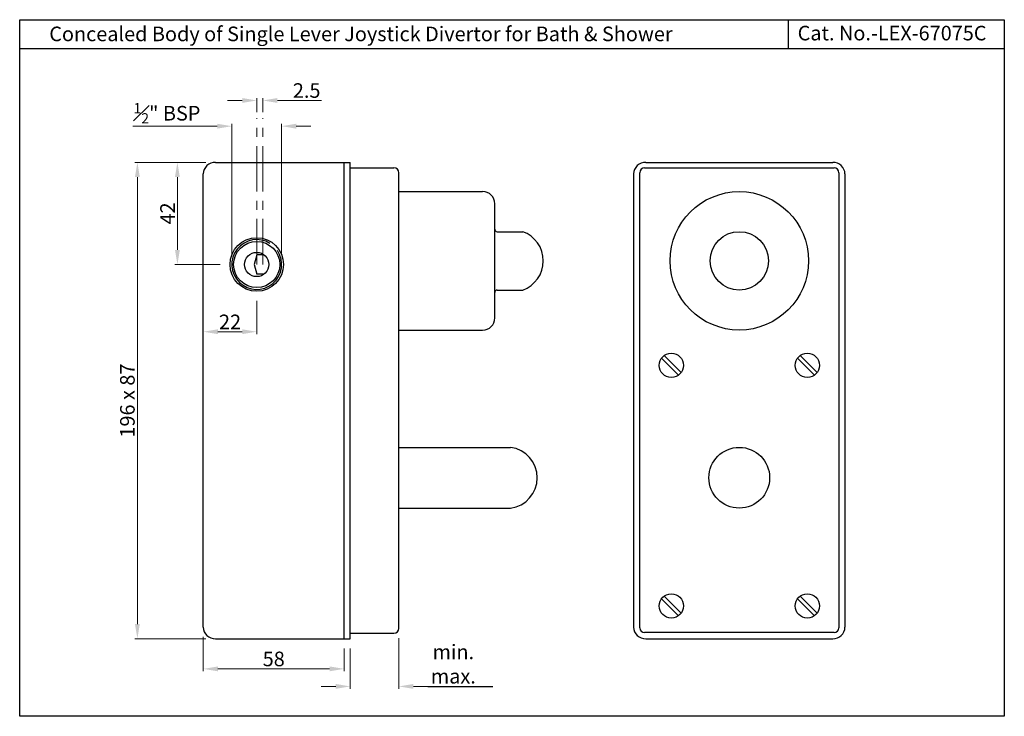
# Model space of a CAD drawing. Units: inches. Extents: x 1830 to 60136, y -512 to 33849.
import ezdxf

# ---------------------------------------------------------------- set-up
doc = ezdxf.new("R2010")
doc.units = ezdxf.units.IN
doc.header["$MEASUREMENT"] = 0
doc.linetypes.add('CENTER', pattern=[2, 1.25, -0.25, 0.25, -0.25])
doc.styles.get("Standard").update_dxf_attribs({"font": 'SEGOEUI.TTF'})
doc.dimstyles.get("Standard").update_dxf_attribs({"dimtxt": 6, "dimasz": 6, "dimexe": 1, "dimexo": 4, "dimgap": 1, "dimtad": 1, "dimdec": 8, "dimdsep": 46, "dimtxsty": 'Standard', "dimcen": 0, "dimadec": 1, "dimazin": 2, "dimtfac": 1, "dimtdec": 8, "dimtofl": 0, "dimtmove": 0, "dimatfit": 1, "dimfxl": 0, "dimtolj": 1, "dimtzin": 0, "dimlwd": 9, "dimlwe": 9, "dimarcsym": 0})

# ---------------------------------------------------------------- blocks, each defined once
blk = doc.blocks.new('*D1')
at = {"color": 0, "lineweight": 9, "transparency": 16777216}
for p, q in [((59807.19, 33790.23), (59778.05, 33790.23)), ((59779.05, 33600.23), (59779.05, 33784.23)), ((59807.19, 33594.23), (59778.05, 33594.23))]:
    blk.add_line(p, q, dxfattribs=at)
at = {"color": 0, "lineweight": -3, "transparency": 16777216}
for points in [[(59778.05, 33784.23), (59780.05, 33784.23), (59779.05, 33790.23)], [(59778.05, 33600.23), (59780.05, 33600.23), (59779.05, 33594.23)]]:
    blk.add_solid(points, dxfattribs=at)
at = {"layer": 'Defpoints', "color": 0, "lineweight": -3, "transparency": 16777216}
for p in [(59779.05, 33790.23), (59811.19, 33790.23), (59811.19, 33594.23)]:
    blk.add_point(p, dxfattribs=at)
at = {"color": 0, "lineweight": -3, "transparency": 16777216, "insert": (59774.93, 33692.23), "char_height": 6, "attachment_point": 5, "rotation": 90}
blk.add_mtext('\\A1;196 x 87', dxfattribs=at)
blk = doc.blocks.new('*D2')
at = {"color": 0, "lineweight": 9, "transparency": 16777216}
for p, q in [((59811.94, 33805.14), (59777.12, 33805.14)), ((59817.94, 33752.23), (59817.94, 33806.14)), ((59838.44, 33752.23), (59838.44, 33806.14)), ((59844.44, 33805.14), (59850.44, 33805.14))]:
    blk.add_line(p, q, dxfattribs=at)
at = {"color": 0, "lineweight": -3, "transparency": 16777216}
for points in [[(59811.94, 33806.14), (59811.94, 33804.14), (59817.94, 33805.14)], [(59844.44, 33806.14), (59844.44, 33804.14), (59838.44, 33805.14)]]:
    blk.add_solid(points, dxfattribs=at)
at = {"layer": 'Defpoints', "color": 0, "lineweight": -3, "transparency": 16777216}
for p in [(59817.94, 33805.14), (59817.94, 33748.23), (59838.44, 33748.23)]:
    blk.add_point(p, dxfattribs=at)
at = {"color": 0, "lineweight": -3, "transparency": 16777216, "insert": (59791.24, 33810.47), "char_height": 6, "attachment_point": 5}
blk.add_mtext('\\A1;{\\H0.7x;\\S1#2;}" BSP', dxfattribs=at)
blk = doc.blocks.new('*D3')
at = {"color": 0, "lineweight": 9, "transparency": 16777216}
for p, q in [((59822.19, 33815.72), (59816.19, 33815.72)), ((59828.19, 33810.92), (59828.19, 33816.72)), ((59830.69, 33810.92), (59830.69, 33816.72)), ((59836.69, 33815.72), (59854.81, 33815.72))]:
    blk.add_line(p, q, dxfattribs=at)
at = {"color": 0, "lineweight": -3, "transparency": 16777216}
for points in [[(59822.19, 33816.72), (59822.19, 33814.72), (59828.19, 33815.72)], [(59836.69, 33816.72), (59836.69, 33814.72), (59830.69, 33815.72)]]:
    blk.add_solid(points, dxfattribs=at)
at = {"layer": 'Defpoints', "color": 0, "lineweight": -3, "transparency": 16777216}
for p in [(59830.69, 33815.72), (59828.19, 33806.92), (59830.69, 33806.92)]:
    blk.add_point(p, dxfattribs=at)
at = {"color": 0, "lineweight": -3, "transparency": 16777216, "insert": (59848.75, 33819.82), "char_height": 6, "attachment_point": 5}
blk.add_mtext('\\A1;2.5', dxfattribs=at)
blk = doc.blocks.new('*D4')
at = {"color": 0, "lineweight": 9, "transparency": 16777216}
for p, q in [((59806.19, 33744.23), (59806.19, 33719.56)), ((59828.19, 33733.23), (59828.19, 33719.56)), ((59822.19, 33720.56), (59812.19, 33720.56))]:
    blk.add_line(p, q, dxfattribs=at)
at = {"color": 0, "lineweight": -3, "transparency": 16777216}
for points in [[(59812.19, 33721.56), (59812.19, 33719.56), (59806.19, 33720.56)], [(59822.19, 33721.56), (59822.19, 33719.56), (59828.19, 33720.56)]]:
    blk.add_solid(points, dxfattribs=at)
at = {"layer": 'Defpoints', "color": 0, "lineweight": -3, "transparency": 16777216}
for p in [(59806.19, 33748.23), (59828.19, 33737.23), (59806.19, 33720.56)]:
    blk.add_point(p, dxfattribs=at)
at = {"color": 0, "lineweight": -3, "transparency": 16777216, "insert": (59817.19, 33724.61), "char_height": 6, "attachment_point": 5}
blk.add_mtext('\\A1;22', dxfattribs=at)
blk = doc.blocks.new('*D5')
at = {"color": 0, "lineweight": 9, "transparency": 16777216}
for p, q in [((59807.19, 33790.23), (59794.52, 33790.23)), ((59795.52, 33784.23), (59795.52, 33754.23)), ((59813.19, 33748.23), (59794.52, 33748.23))]:
    blk.add_line(p, q, dxfattribs=at)
at = {"color": 0, "lineweight": -3, "transparency": 16777216}
for points in [[(59794.52, 33784.23), (59796.52, 33784.23), (59795.52, 33790.23)], [(59794.52, 33754.23), (59796.52, 33754.23), (59795.52, 33748.23)]]:
    blk.add_solid(points, dxfattribs=at)
at = {"layer": 'Defpoints', "color": 0, "lineweight": -3, "transparency": 16777216}
for p in [(59811.19, 33790.23), (59795.52, 33748.23), (59817.19, 33748.23)]:
    blk.add_point(p, dxfattribs=at)
at = {"color": 0, "lineweight": -3, "transparency": 16777216, "insert": (59791.47, 33769.23), "char_height": 6, "attachment_point": 5, "rotation": 90}
blk.add_mtext('\\A1;42', dxfattribs=at)
blk = doc.blocks.new('*D6')
at = {"color": 0, "lineweight": 9, "transparency": 16777216}
for p, q in [((59806.19, 33594.98), (59806.19, 33580.82)), ((59864.19, 33590.23), (59864.19, 33580.82)), ((59812.19, 33581.82), (59858.19, 33581.82))]:
    blk.add_line(p, q, dxfattribs=at)
at = {"color": 0, "lineweight": -3, "transparency": 16777216}
for points in [[(59812.19, 33582.82), (59812.19, 33580.82), (59806.19, 33581.82)], [(59858.19, 33582.82), (59858.19, 33580.82), (59864.19, 33581.82)]]:
    blk.add_solid(points, dxfattribs=at)
at = {"layer": 'Defpoints', "color": 0, "lineweight": -3, "transparency": 16777216}
for p in [(59806.19, 33598.98), (59864.19, 33594.23), (59864.19, 33581.82)]:
    blk.add_point(p, dxfattribs=at)
at = {"color": 0, "lineweight": -3, "transparency": 16777216, "insert": (59835.19, 33585.92), "char_height": 6, "attachment_point": 5}
blk.add_mtext('\\A1;58', dxfattribs=at)
blk = doc.blocks.new('*D7')
at = {"color": 0, "lineweight": 9, "transparency": 16777216}
for p, q in [((59886.69, 33594.48), (59886.69, 33573.61)), ((59866.69, 33590.23), (59866.69, 33573.61)), ((59860.69, 33574.61), (59854.69, 33574.61)), ((59892.69, 33574.61), (59918.32, 33574.61))]:
    blk.add_line(p, q, dxfattribs=at)
at = {"color": 0, "lineweight": -3, "transparency": 16777216}
for points in [[(59860.69, 33575.61), (59860.69, 33573.61), (59866.69, 33574.61)], [(59892.69, 33575.61), (59892.69, 33573.61), (59886.69, 33574.61)]]:
    blk.add_solid(points, dxfattribs=at)
at = {"layer": 'Defpoints', "color": 0, "lineweight": -3, "transparency": 16777216}
for p in [(59886.69, 33598.48), (59866.69, 33594.23), (59886.69, 33574.61)]:
    blk.add_point(p, dxfattribs=at)
at = {"color": 0, "lineweight": -3, "transparency": 16777216, "insert": (59909.13, 33583.79), "char_height": 6, "attachment_point": 5}
blk.add_mtext('\\A1;min.\\Pmax.', dxfattribs=at)

msp = doc.modelspace()

# ---------------------------------------------------------------- linework, layer by layer
at = {"lineweight": -3}
for p, q in [((60047.05623885, 33848.95871726), (60047.05623885, 33836.95871726)), ((60135.99308127, 33836.95871726), (59730.58808127, 33836.95871726)), ((59811.18605919, 33790.22876676), (59866.68605919, 33790.22876676)), ((59864.18605919, 33594.22876676), (59864.18605919, 33790.22876676)), ((59866.68605919, 33594.22876676), (59866.68605919, 33790.22876676)), ((59866.68605919, 33787.97876676), (59884.68605919, 33787.97876676)), ((59806.18605919, 33598.97876676), (59806.18605919, 33785.47876676)), ((59886.68605919, 33598.47876676), (59886.68605919, 33785.97876676)), ((59886.68605919, 33778.22876676), (59921.18605919, 33778.22876676)), ((59926.18605919, 33726.22876676), (59926.18605919, 33773.22876676)), ((59927.18605919, 33761.72876676), (59937.68605919, 33761.72876676)), ((59927.18605919, 33737.72876676), (59937.68605919, 33737.72876676)), ((59886.68605919, 33721.22876676), (59921.18605919, 33721.22876676)), ((59886.68605919, 33672.97876676), (59932.68605919, 33672.97876676)), ((59886.68605919, 33647.97876676), (59932.68605919, 33647.97876676)), ((59866.68605919, 33596.47876676), (59884.68605919, 33596.47876676)), ((59811.18605919, 33594.22876676), (59866.68605919, 33594.22876676)), ((59898.68605919, 33574.60662323), (59925.40054712, 33574.60662323))]:
    msp.add_line(p, q, dxfattribs=at)
at = {"linetype": 'CENTER', "lineweight": 9, "ltscale": 15}
for p, q in [((59828.18605919, 33748.22586249), (59828.18605919, 33808.39044154)), ((59830.68605919, 33748.22586249), (59830.68605919, 33808.39044154))]:
    msp.add_line(p, q, dxfattribs=at)
for p, q in [((59987.87849036, 33787.97876676), (60065.87849036, 33787.97876676)), ((59988.37849036, 33790.22876676), (60065.37849036, 33790.22876676)), ((59983.37849036, 33785.47876676), (59983.37849036, 33598.97876676)), ((59985.87849036, 33598.72876676), (59985.87849036, 33785.97876676)), ((60067.87849036, 33785.97876676), (60067.87849036, 33598.72876676)), ((60070.37849036, 33785.47876676), (60070.37849036, 33598.97876676)), ((59828.18605919, 33752.22876676), (59827.18605919, 33748.22876676)), ((59831.18605919, 33752.22876676), (59828.18605919, 33752.22876676)), ((59827.18605919, 33748.22876676), (59828.18605919, 33744.22876676)), ((59831.18605919, 33744.22876676), (59828.18605919, 33744.22876676)), ((59994.85262741, 33709.69396954), (60001.84369313, 33702.70290381)), ((59995.91328758, 33710.75462971), (60002.90435331, 33703.76356398)), ((60050.85262741, 33709.69396954), (60057.84369313, 33702.70290381)), ((60051.91328758, 33710.75462971), (60058.90435331, 33703.76356398)), ((59994.85262741, 33610.69396954), (60001.84369313, 33603.70290381)), ((59995.91328758, 33611.75462971), (60002.90435331, 33604.76356398)), ((60050.85262741, 33610.69396954), (60057.84369313, 33603.70290381)), ((60051.91328758, 33611.75462971), (60058.90435331, 33604.76356398)), ((60065.87849036, 33596.72876676), (59987.87849036, 33596.72876676)), ((59988.37849036, 33594.22876676), (60065.37849036, 33594.22876676))]:
    msp.add_line(p, q)
at = {"lineweight": -3}
msp.add_lwpolyline([(59730.58808127, 33848.95871726), (60135.99308127, 33848.95871726), (60135.99308127, 33562.30871726), (59730.58808127, 33562.30871726)], close=True, dxfattribs=at)
for centre, radius in [((60026.87849036, 33749.72876676), 28.5), ((59828.18605919, 33748.22876676), 11), ((60026.87849036, 33749.72876676), 12), ((59828.18605919, 33748.22876676), 9.5), ((59828.18605919, 33748.22876676), 5), ((59998.87849036, 33706.72876676), 5), ((60054.87849036, 33706.72876676), 5), ((60026.87849036, 33660.47876676), 12.5), ((59998.87849036, 33607.72876676), 5), ((60054.87849036, 33607.72876676), 5)]:
    msp.add_circle(centre, radius)
for centre, radius, start, end in [((59810.97785943, 33785.44134545), 4.79194636, 87.5098378146, 179.5525607566), ((59884.68605919, 33785.97876676), 2, 0, 90), ((59921.18605919, 33773.22876676), 5, 0, 90), ((59927.18605919, 33762.72876676), 1, 180, 270), ((59933.46729648, 33749.72876676), 12.71998266, 289.3698160285, 70.6301839715), ((59927.18605919, 33736.72876676), 1, 90, 180), ((59921.18605919, 33726.22876676), 5, 270, 0), ((59931.08519892, 33660.47876676), 12.60209322, 277.2980758863, 82.7019241137), ((59810.97785943, 33599.01618807), 4.79194636, 180.4474392434, 272.4901621854), ((59884.68605919, 33598.47876676), 2, 270, 0)]:
    msp.add_arc(centre, radius, start, end, dxfattribs=at)
for centre, radius, start, end in [((59988.1702906, 33785.44134545), 4.79194636, 87.5098378146, 179.5525607566), ((59987.87849036, 33785.97876676), 2, 90, 180), ((60065.58669011, 33785.44134545), 4.79194636, 0.4474392434, 92.4901621854), ((60065.87849036, 33785.97876676), 2, 0, 90), ((59828.18605919, 33748.22876676), 10.25, 57.9075582005, 34.0381849155), ((59988.1702906, 33599.01618807), 4.79194636, 180.4474392434, 272.4901621854), ((59987.87849036, 33598.72876676), 2, 180, 270), ((60065.58669011, 33599.01618807), 4.79194636, 267.5098378146, 359.5525607566), ((60065.87849036, 33598.72876676), 2, 270, 0)]:
    msp.add_arc(centre, radius, start, end)

# ---------------------------------------------------------------- texts
for s, p in [('Concealed Body of Single Lever Joystick Divertor for Bath & Shower', (59742.7634328, 33840.11568232)), ('Cat. No.-LEX-67075C', (60050.90384023, 33840.45041035))]:
    msp.add_text(s, height=6, dxfattribs=at).set_placement(p)

# ---------------------------------------------------------------- dimensions: what is measured, and where the dimension line sits
for base, p1, p2, picture, middle in [((59830.68605919, 33815.72244347), (59828.18605919, 33806.9235051), (59830.68605919, 33806.9235051), '*D3', (59848.7488207, 33819.82286188)), ((59806.1860591899, 33720.5609422427), (59828.1860591899, 33737.2258624884), (59806.1860591899, 33748.2258624884), '*D4', (59817.1860591899, 33724.6111514478)), ((59864.1860591899, 33581.8177809676), (59806.1860591899, 33598.9787667574), (59864.1860591899, 33594.2287667578), '*D6', (59835.1860591899, 33585.9181993777))]:
    dim = msp.add_linear_dim(base=base, p1=p1, p2=p2, dimstyle='Standard', dxfattribs=at)
    dim.commit()
    dim.dimension.update_dxf_attribs({"geometry": picture, "text_midpoint": middle})
for base, p1, p2, text, picture, middle in [((59817.93605919, 33805.13784465), (59838.43605919, 33748.22876676), (59817.93605919, 33748.22876676), '{\\H0.7x;\\S1#2;}" BSP', '*D2', (59791.23953804, 33805.13784465)), ((59886.68605919, 33574.60662323), (59866.68605919, 33594.22876676), (59886.68605919, 33598.47876676), 'min.\\Pmax.', '*D7', (59909.12739616, 33574.60662323))]:
    dim = msp.add_linear_dim(base=base, p1=p1, p2=p2, text=text, dimstyle='Standard', dxfattribs=at)
    dim.commit()
    dim.dimension.update_dxf_attribs({"geometry": picture, "text_midpoint": middle, "dimtype": 160})
dim = msp.add_linear_dim(base=(59779.0511869444, 33790.2287667574), p1=(59811.1860591899, 33594.2287667574), p2=(59811.1860591899, 33790.2287667574), angle=90, text='<> x 87', dimstyle='Standard', dxfattribs=at)
dim.commit()
dim.dimension.update_dxf_attribs({"geometry": '*D1', "text_midpoint": (59779.0511869444, 33692.2287667574), "dimtype": 160})
dim = msp.add_linear_dim(base=(59795.5238997782, 33748.2287667574), p1=(59811.1860591899, 33790.2287667574), p2=(59817.1860591899, 33748.2287667574), angle=90, dimstyle='Standard', dxfattribs=at)
dim.commit()
dim.dimension.update_dxf_attribs({"geometry": '*D5', "text_midpoint": (59791.4736905732, 33769.2287667574)})

doc.saveas('drawing.dxf')
